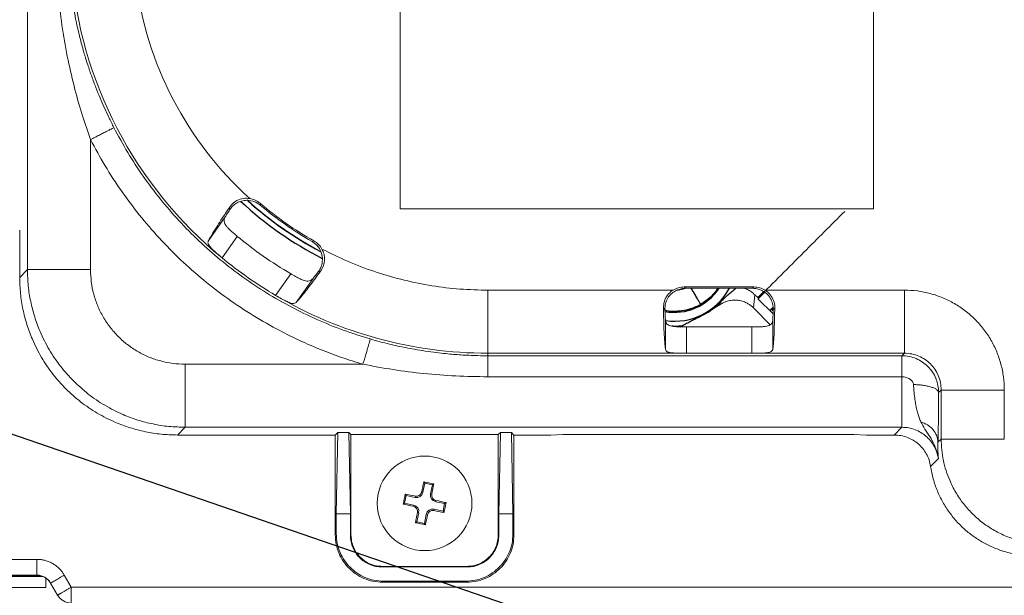
# Model space of a CAD drawing. Units: millimetres. Extents: x 11 to 288, y 12 to 412.
# Drawn here: x 52 to 83, y 339 to 358 of the extents above; entities that cross this region are included whole.
import ezdxf

# ---------------------------------------------------------------- set-up
doc = ezdxf.new("R2010")
doc.units = ezdxf.units.MM
doc.styles.add('SLDTEXTSTYLE1', font='TXT', dxfattribs={"width": 0.75, "bigfont": 'bigfont'})
doc.styles.get("Standard").update_dxf_attribs({"font": 'txt', "bigfont": 'bigfont'})
doc.dimstyles.new('SLDDIMSTYLE0', dxfattribs={"dimtxt": 2.910417, "dimasz": 2, "dimexe": 0, "dimexo": 0.0625, "dimgap": 0.727604, "dimtad": 3, "dimdec": 0, "dimlfac": 3, "dimrnd": 1e-09, "dimzin": 12, "dimdsep": 46, "dimtxsty": 'SLDTEXTSTYLE1', "dimsah": 1, "dimcen": 0.09, "dimadec": 0, "dimazin": 3, "dimtfac": 1, "dimtofl": 0, "dimtmove": 0, "dimatfit": 3, "dimfxl": 1, "dimfrac": 2, "dimtolj": 1, "dimtzin": 12, "dimarcsym": 0})
doc.dimstyles.new('SLDDIMSTYLE3', dxfattribs={"dimtxt": 0.18, "dimasz": 0.7, "dimexe": 0, "dimexo": 0.0625, "dimgap": 0, "dimtad": 0, "dimtih": 1, "dimtoh": 1, "dimdec": 0, "dimrnd": 1e-09, "dimzin": 0, "dimdsep": 46, "dimtxsty": 'Standard', "dimblk1": 'DOT', "dimblk2": 'DOT', "dimsah": 1, "dimcen": 0.09, "dimadec": 0, "dimazin": 0, "dimtfac": 0.7, "dimtdec": 0, "dimtofl": 0, "dimtmove": 0, "dimatfit": 3, "dimldrblk": 'DOT', "dimfxl": 1, "dimfrac": 2, "dimtolj": 1, "dimtzin": 0, "dimarcsym": 0})

# ---------------------------------------------------------------- blocks, each defined once
blk = doc.blocks.new('_D_5')
at = {"color": 7, "linetype": 'Continuous', "lineweight": 0}
for p, q in [((115.91, 382.866), (152.484, 382.866)), ((151.484, 382.866), (151.484, 333.017)), ((80.827, 333.017), (152.484, 333.017))]:
    blk.add_line(p, q, dxfattribs=at)
at = {"color": 7, "linetype": 'Continuous', "lineweight": 18}
for points in [[(151.484, 382.866), (151.134, 380.866), (151.834, 380.866)], [(151.484, 333.017), (151.834, 335.017), (151.134, 335.017)]]:
    blk.add_solid(points, dxfattribs=at)
at = {"color": 7, "linetype": 'Continuous', "lineweight": 18, "insert": (147.732, 354.793), "char_height": 2.9104, "attachment_point": 1, "rotation": 90, "style": 'SLDTEXTSTYLE1'}
blk.add_mtext('150', dxfattribs=at)
blk = doc.blocks.new('_Dot')
at = {"color": 0, "linetype": 'ByBlock', "lineweight": -2}
blk.add_line((-0.5, 0), (-1, 0), dxfattribs=at)
at = {"color": 0, "linetype": 'ByBlock', "const_width": 0.5}
blk.add_lwpolyline([(-0.25, 0, 1), (0.25, 0, 1)], format="xyb", close=True, dxfattribs=at)

msp = doc.modelspace()

# ---------------------------------------------------------------- linework, layer by layer
at = {"color": 7, "linetype": 'Continuous', "lineweight": 18}
for p, q in [((51.795, 370.94), (51.795, 349.761)), ((63.612, 351.684), (63.612, 369.017)), ((78.612, 369.017), (78.612, 351.684)), ((53.794, 353.884), (53.794, 349.761)), ((58.204, 351.658), (58.195, 351.731)), ((58.935, 351.932), (58.747, 351.959)), ((59.17, 351.865), (59.176, 351.802)), ((58.063, 351.431), (57.526, 350.664)), ((78.612, 351.684), (63.612, 351.684)), ((51.55, 351.008), (51.55, 349.516)), ((58.445, 350.816), (57.965, 350.131)), ((60.816, 350.655), (60.877, 350.67)), ((51.795, 349.761), (51.55, 349.516)), ((59.659, 348.945), (60.139, 349.63)), ((61.012, 349.691), (61.084, 349.708)), ((60.848, 349.481), (60.31, 348.714)), ((72.613, 349.213), (74.82, 349.213)), ((72.656, 349.17), (72.613, 349.213)), ((74.82, 349.213), (74.777, 349.17)), ((66.383, 349.11), (66.283, 349.111)), ((66.383, 349.11), (72.257, 349.11)), ((66.383, 349.11), (66.383, 347.111)), ((74.777, 349.17), (72.656, 349.17)), ((74.804, 348.549), (74.848, 348.964)), ((74.848, 348.964), (74.94, 348.872)), ((75.128, 349.061), (74.94, 348.872)), ((74.953, 348.834), (75.16, 349.04)), ((75.176, 349.11), (79.59, 349.11)), ((73.769, 348.664), (73.468, 348.488)), ((74.963, 348.869), (74.96, 348.827)), ((74.96, 348.827), (75.428, 348.359)), ((72, 348.495), (71.951, 348.543)), ((75.339, 348.014), (74.804, 348.549)), ((75.321, 348.466), (75.425, 348.57)), ((75.336, 348.452), (75.428, 348.544)), ((75.387, 348.503), (75.432, 348.458)), ((75.433, 348.495), (75.482, 348.543)), ((72.017, 348.153), (72.017, 347.225)), ((72.645, 348.034), (72.494, 347.959)), ((75.416, 347.225), (75.416, 348.153)), ((72.682, 347.944), (72.682, 347.111)), ((74.751, 347.944), (72.682, 347.944)), ((74.751, 347.111), (74.751, 347.944)), ((66.383, 347.111), (72.682, 347.111)), ((66.383, 347.03), (66.383, 347.111)), ((79.509, 347.03), (66.383, 347.03)), ((72.682, 347.111), (74.751, 347.111)), ((74.751, 347.111), (79.59, 347.111)), ((79.509, 347.03), (79.59, 347.111)), ((79.51, 347.024), (79.509, 347.03)), ((62.429, 346.762), (56.794, 346.762)), ((79.511, 346.363), (66.383, 346.363)), ((80.756, 345.944), (80.674, 345.862)), ((80.756, 345.944), (80.756, 344.39)), ((82.756, 345.944), (82.756, 344.39)), ((56.794, 344.762), (56.549, 344.517)), ((56.549, 344.517), (61.55, 344.517)), ((79.511, 344.762), (56.794, 344.762)), ((61.55, 344.517), (61.634, 344.601)), ((61.55, 344.517), (61.55, 341.35)), ((61.582, 342.017), (61.634, 344.601)), ((61.98, 344.601), (61.634, 344.601)), ((61.98, 344.601), (62.05, 344.532)), ((61.98, 344.601), (62.032, 342.017)), ((62.05, 344.532), (66.716, 344.532)), ((62.05, 344.532), (62.05, 341.35)), ((66.716, 344.532), (66.786, 344.601)), ((66.716, 344.532), (66.716, 341.35)), ((66.734, 342.017), (66.786, 344.601)), ((67.133, 344.601), (66.786, 344.601)), ((67.133, 344.601), (67.216, 344.517)), ((67.133, 344.601), (67.184, 342.017)), ((67.216, 344.517), (68.383, 344.517)), ((67.216, 341.35), (67.216, 344.517)), ((68.383, 344.517), (68.768, 344.529)), ((69.345, 344.535), (77.421, 344.535)), ((77.998, 344.529), (78.383, 344.517)), ((78.383, 344.517), (79.266, 344.517)), ((79.266, 344.517), (79.511, 344.762)), ((80.756, 344.39), (80.653, 344.287)), ((80.665, 343.768), (80.42, 343.523)), ((64.389, 342.985), (64.33, 342.702)), ((64.389, 342.985), (64.36, 343.03)), ((64.63, 342.936), (64.389, 342.985)), ((64.63, 342.936), (64.674, 342.965)), ((64.33, 342.702), (64.289, 342.71)), ((64.571, 342.652), (64.63, 342.936)), ((64.612, 342.643), (64.571, 342.652)), ((63.704, 342.327), (63.748, 342.356)), ((63.798, 342.597), (63.748, 342.356)), ((63.748, 342.356), (64.032, 342.297)), ((63.769, 342.641), (63.798, 342.597)), ((64.082, 342.538), (63.798, 342.597)), ((64.09, 342.579), (64.082, 342.538)), ((64.734, 342.403), (64.743, 342.444)), ((65.018, 342.345), (64.734, 342.403)), ((64.968, 342.104), (65.018, 342.345)), ((65.018, 342.345), (65.062, 342.374)), ((64.032, 342.297), (64.023, 342.256)), ((64.195, 342.049), (64.137, 341.765)), ((64.154, 342.057), (64.195, 342.049)), ((64.676, 342.122), (64.685, 342.163)), ((64.685, 342.163), (64.968, 342.104)), ((64.968, 342.104), (64.998, 342.06)), ((62.032, 342.017), (61.582, 342.017)), ((61.582, 341.382), (61.582, 342.017)), ((62.032, 342.017), (62.032, 341.333)), ((64.092, 341.736), (64.137, 341.765)), ((64.137, 341.765), (64.378, 341.715)), ((64.378, 341.715), (64.436, 341.999)), ((64.407, 341.671), (64.378, 341.715)), ((64.436, 341.999), (64.477, 341.991)), ((66.734, 342.017), (67.184, 342.017)), ((66.734, 341.333), (66.734, 342.017)), ((67.184, 342.017), (67.184, 341.382)), ((61.55, 341.35), (61.582, 341.382)), ((62.032, 341.333), (62.05, 341.35)), ((66.716, 341.35), (66.734, 341.333)), ((67.184, 341.382), (67.216, 341.35)), ((48.668, 340.573), (52.098, 340.573)), ((63.05, 340.35), (63.032, 340.333)), ((65.734, 340.333), (63.032, 340.333)), ((63.05, 340.35), (65.717, 340.35)), ((65.734, 340.333), (65.717, 340.35)), ((52.282, 340.026), (48.484, 340.026)), ((48.668, 340.073), (52.098, 340.073)), ((52.095, 340.067), (48.672, 340.067)), ((52.095, 340.067), (52.098, 340.073)), ((52.383, 339.684), (52.383, 339.971)), ((53.185, 339.69), (52.964, 340.073)), ((63.082, 339.882), (63.05, 339.85)), ((63.05, 339.85), (65.717, 339.85)), ((65.685, 339.882), (63.082, 339.882)), ((65.685, 339.882), (65.717, 339.85)), ((48.383, 339.684), (52.383, 339.684)), ((52.531, 339.823), (52.527, 339.817)), ((52.527, 339.817), (52.749, 339.434)), ((52.531, 339.823), (52.752, 339.44)), ((53.185, 339.69), (100.914, 339.69)), ((52.752, 339.44), (52.749, 339.434))]:
    msp.add_line(p, q, dxfattribs=at)
at = {"color": 7, "linetype": 'Continuous', "lineweight": 25}
msp.add_line((74.215, 349.145), (74.245, 349.17), dxfattribs=at)
at = {"color": 8, "linetype": 'Continuous', "lineweight": 25}
msp.add_line((74.225, 349.17), (74.215, 349.145), dxfattribs=at)
at = {"color": 8, "linetype": 'Continuous', "lineweight": 18}
for p, q in [((73.776, 348.75), (73.769, 348.664)), ((80.674, 345.862), (80.673, 345.601))]:
    msp.add_line(p, q, dxfattribs=at)
at = {"color": 7, "linetype": 'Continuous', "lineweight": 25, "flags": 128}
msp.add_lwpolyline([(72.498, 347.947), (72.498, 347.947), (72.544, 347.975)], dxfattribs=at)
at = {"color": 7, "linetype": 'Continuous', "lineweight": 18}
msp.add_circle((64.383, 342.35), 1.5, dxfattribs=at)
for centre, radius, start, end in [((66.383, 360.35), 13.24, 184.4794, 230.5206), ((66.383, 360.35), 11.24, 187.1377, 227.8623), ((66.383, 360.35), 11.137, 229.6333, 240.3667), ((66.383, 360.35), 11.181, 229.8653, 240.1347), ((66.383, 360.35), 13.24, 239.4794, 270), ((98.558, 335.32), 35.056, 167.2952, 167.8299), ((57.025, 306.737), 37.027, 78.0781, 78.5747), ((30.221, 349.439), 35.056, 348.8229, 349.3576), ((64.124, 342.744), 0.21, 258.3264, 348.3264), ((64.777, 342.609), 0.21, 168.3265, 258.3264), ((99.997, 334.992), 37.027, 168.0781, 168.5747), ((57.295, 308.188), 35.056, 78.8229, 79.3576), ((57.353, 308.176), 35.056, 77.2952, 77.8299), ((28.769, 349.709), 37.027, 348.0781, 348.5747), ((71.414, 376.525), 35.056, 257.2952, 257.8299), ((63.989, 342.091), 0.21, 348.3264, 78.3264), ((98.545, 335.262), 35.056, 168.8229, 169.3576), ((64.642, 341.957), 0.21, 78.3265, 168.3264), ((71.472, 376.513), 35.056, 258.8229, 259.3576), ((71.741, 377.964), 37.027, 258.0781, 258.5747), ((30.209, 349.381), 35.056, 347.2952, 347.8299)]:
    msp.add_arc(centre, radius, start, end, dxfattribs=at)
at = {"color": 8, "linetype": 'Continuous', "lineweight": 25}
for centre, radius, start, end in [((66.383, 360.35), 11.5, 227.1154, 242.875), ((72.3, 350.102), 1.977, 261.7988, 331.8484)]:
    msp.add_arc(centre, radius, start, end, dxfattribs=at)
at = {"color": 7, "linetype": 'Continuous', "lineweight": 25}
for centre, radius, start, end in [((66.383, 360.35), 11.329, 227.7063, 242.0877), ((66.383, 360.35), 11.333, 227.8596, 242.1039), ((72.3, 350.102), 1.694, 259.8047, 326.5957), ((72.3, 350.102), 2, 294.5403, 315.4597)]:
    msp.add_arc(centre, radius, start, end, dxfattribs=at)
at = {"color": 7, "linetype": 'Continuous', "lineweight": 18}
for centre, start_param, end_param in [((72.052, 349.11), 1.858274, 2.801748), ((75.381, 349.11), 3.481437, 4.424912)]:
    msp.add_ellipse(centre, major_axis=(0, 2), ratio=0.052408, start_param=start_param, end_param=end_param, dxfattribs=at)
for points, knots in [([(53.794, 353.884), (53.707, 354.136), (53.525, 354.66), (53.287, 355.501), (53.073, 356.415), (52.899, 357.39), (52.775, 358.383), (52.701, 359.373), (52.677, 360.351), (52.701, 361.329), (52.775, 362.319), (52.899, 363.312), (53.074, 364.287), (53.288, 365.201), (53.525, 366.042), (53.707, 366.565), (53.794, 366.817)], [0, 0, 0, 0, 0.060596, 0.125831, 0.198812, 0.2744, 0.351369, 0.426511, 0.500061, 0.573566, 0.648688, 0.725667, 0.801272, 0.874254, 0.939451, 1, 1, 1, 1]), ([(54.536, 366.436), (54.475, 366.315), (54.355, 366.077), (54.192, 365.719), (54.037, 365.355), (53.896, 364.994), (53.761, 364.615), (53.652, 364.28), (53.538, 363.892), (53.442, 363.53), (53.357, 363.159), (53.298, 362.869), (53.246, 362.588), (53.201, 362.306), (53.16, 362.013), (53.11, 361.585), (53.067, 361.03), (53.052, 360.433), (53.06, 359.927), (53.081, 359.492), (53.118, 359.049), (53.162, 358.667), (53.208, 358.348), (53.249, 358.099), (53.285, 357.904), (53.312, 357.765), (53.331, 357.668), (53.353, 357.567), (53.376, 357.46), (53.402, 357.348), (53.443, 357.176), (53.496, 356.967), (53.557, 356.745), (53.604, 356.586), (53.65, 356.431), (53.722, 356.205), (53.829, 355.892), (53.96, 355.54), (54.093, 355.211), (54.23, 354.896), (54.376, 354.582), (54.482, 354.372), (54.536, 354.265)], [0, 0, 0, 0, 0.0320814, 0.0630457, 0.0928752, 0.1258585, 0.1549475, 0.1885877, 0.2096171, 0.2511968, 0.2776197, 0.3003257, 0.3215949, 0.3455335, 0.3681363, 0.3917527, 0.4476439, 0.4999933, 0.5328973, 0.5672317, 0.603012, 0.6381836, 0.6583398, 0.6795295, 0.6981433, 0.7054803, 0.7132598, 0.7214818, 0.7301463, 0.7392532, 0.7488026, 0.772279, 0.7905518, 0.8036213, 0.8116662, 0.8290954, 0.8600005, 0.8903652, 0.9182223, 0.9442847, 0.9717086, 1, 1, 1, 1]), ([(54.536, 354.265), (54.678, 354), (54.964, 353.47), (55.459, 352.714), (56, 351.992), (56.59, 351.308), (57.225, 350.666), (57.902, 350.068), (58.617, 349.517), (59.369, 349.016), (60.152, 348.567), (60.965, 348.173), (61.801, 347.831), (62.375, 347.651), (62.662, 347.562)], [0, 0, 0, 0, 0.083333, 0.166667, 0.25, 0.333333, 0.416667, 0.5, 0.583333, 0.666667, 0.75, 0.833333, 0.916667, 1, 1, 1, 1]), ([(62.429, 346.762), (62.202, 346.831), (61.748, 346.971), (61.082, 347.222), (60.429, 347.505), (59.714, 347.859), (58.947, 348.296), (58.139, 348.833), (57.371, 349.425), (56.644, 350.066), (55.964, 350.757), (55.336, 351.487), (54.764, 352.253), (54.244, 353.048), (53.945, 353.605), (53.794, 353.884)], [0, 0, 0, 0, 0.06193, 0.123703, 0.185476, 0.247406, 0.33166, 0.415729, 0.50001, 0.584264, 0.668333, 0.752614, 0.835124, 0.917462, 1, 1, 1, 1]), ([(58.195, 351.731), (58.24, 351.787), (58.331, 351.899), (58.528, 352), (58.705, 352.031), (58.808, 352.019), (58.842, 352.016)], [0, 0, 0, 0, 0.295963, 0.592707, 0.862639, 1, 1, 1, 1]), ([(58.842, 352.016), (58.902, 352.002), (59.022, 351.974), (59.12, 351.901), (59.17, 351.865)], [0, 0, 0, 0, 0.499492, 1, 1, 1, 1]), ([(57.526, 350.664), (57.546, 350.703), (57.587, 350.781), (57.688, 350.949), (57.813, 351.151), (57.946, 351.358), (58.075, 351.554), (58.155, 351.672), (58.195, 351.731)], [0, 0, 0, 0, 0.184622, 0.374634, 0.559244, 0.749138, 0.873788, 1, 1, 1, 1]), ([(58.747, 351.959), (58.69, 351.954), (58.581, 351.945), (58.427, 351.879), (58.295, 351.782), (58.235, 351.7), (58.204, 351.658)], [0, 0, 0, 0, 0.246266, 0.473216, 0.730681, 1, 1, 1, 1]), ([(58.935, 351.932), (58.978, 351.917), (59.065, 351.887), (59.139, 351.831), (59.176, 351.802)], [0, 0, 0, 0, 0.4876, 1, 1, 1, 1]), ([(58.063, 351.431), (58.055, 351.416), (58.038, 351.384), (58.028, 351.335), (58.029, 351.287), (58.043, 351.239), (58.067, 351.19), (58.107, 351.134), (58.167, 351.065), (58.248, 350.986), (58.344, 350.902), (58.411, 350.845), (58.445, 350.816)], [0, 0, 0, 0, 0.089211, 0.178166, 0.267354, 0.346463, 0.428833, 0.514745, 0.62533, 0.753488, 0.873987, 1, 1, 1, 1]), ([(58.204, 351.658), (58.177, 351.616), (58.123, 351.531), (58.083, 351.465), (58.063, 351.431)], [0, 0, 0, 0, 0.500382, 1, 1, 1, 1]), ([(77.699, 351.608), (77.267, 351.176), (76.354, 350.261), (75.44, 349.348), (74.958, 348.867)], [0, 0, 0, 0, 0.472933, 1, 1, 1, 1]), ([(57.965, 350.131), (57.907, 350.18), (57.792, 350.276), (57.643, 350.412), (57.542, 350.53), (57.509, 350.612), (57.521, 350.65), (57.526, 350.664)], [0, 0, 0, 0, 0.219162, 0.438311, 0.657657, 0.877417, 1, 1, 1, 1]), ([(60.816, 350.655), (60.855, 350.629), (60.933, 350.579), (60.991, 350.507), (61.02, 350.473)], [0, 0, 0, 0, 0.512432, 1, 1, 1, 1]), ([(60.877, 350.67), (60.928, 350.636), (61.03, 350.568), (61.097, 350.465), (61.13, 350.413)], [0, 0, 0, 0, 0.500035, 1, 1, 1, 1]), ([(61.147, 350.077), (61.143, 350.147), (61.133, 350.288), (61.058, 350.411), (61.02, 350.473)], [0, 0, 0, 0, 0.493856, 1, 1, 1, 1]), ([(61.13, 350.413), (61.397, 350.28), (61.93, 350.014), (62.767, 349.696), (63.626, 349.441), (64.503, 349.258), (65.391, 349.139), (65.986, 349.12), (66.283, 349.111)], [0, 0, 0, 0, 0.166844, 0.333158, 0.500003, 0.667211, 0.833921, 1, 1, 1, 1]), ([(61.13, 350.413), (61.156, 350.359), (61.203, 350.256), (61.209, 350.144), (61.212, 350.091)], [0, 0, 0, 0, 0.53256, 1, 1, 1, 1]), ([(61.147, 350.077), (61.139, 350.004), (61.121, 349.855), (61.049, 349.747), (61.012, 349.691)], [0, 0, 0, 0, 0.488521, 1, 1, 1, 1]), ([(61.212, 350.091), (61.205, 350.021), (61.192, 349.881), (61.12, 349.766), (61.084, 349.708)], [0, 0, 0, 0, 0.498913, 1, 1, 1, 1]), ([(51.55, 349.516), (51.555, 349.345), (51.565, 349.004), (51.646, 348.502), (51.771, 348.017), (51.961, 347.502), (52.23, 346.972), (52.588, 346.444), (53.005, 345.972), (53.477, 345.556), (54.004, 345.197), (54.535, 344.929), (55.049, 344.739), (55.535, 344.613), (56.037, 344.532), (56.378, 344.522), (56.549, 344.517)], [0, 0, 0, 0, 0.065504, 0.13015, 0.193939, 0.25687, 0.339421, 0.420451, 0.499961, 0.579478, 0.660518, 0.743081, 0.806023, 0.869824, 0.934483, 1, 1, 1, 1]), ([(53.255, 346.23), (53.114, 346.383), (52.828, 346.691), (52.474, 347.221), (52.205, 347.75), (52.016, 348.264), (51.891, 348.748), (51.81, 349.25), (51.8, 349.59), (51.795, 349.761)], [0, 0, 0, 0, 0.1590425, 0.321123, 0.4862419, 0.6121148, 0.7396987, 0.8689937, 1, 1, 1, 1]), ([(53.794, 349.761), (53.799, 349.63), (53.809, 349.369), (53.889, 348.983), (54.015, 348.61), (54.189, 348.257), (54.408, 347.93), (54.667, 347.634), (54.963, 347.375), (55.29, 347.156), (55.643, 346.982), (56.016, 346.856), (56.402, 346.777), (56.663, 346.767), (56.794, 346.762)], [0, 0, 0, 0, 0.083333, 0.166667, 0.25, 0.333334, 0.416667, 0.5, 0.583334, 0.666667, 0.75, 0.833333, 0.916667, 1, 1, 1, 1]), ([(60.139, 349.63), (60.166, 349.614), (60.219, 349.584), (60.294, 349.542), (60.367, 349.503), (60.438, 349.468), (60.504, 349.439), (60.576, 349.413), (60.651, 349.397), (60.727, 349.399), (60.793, 349.425), (60.83, 349.462), (60.848, 349.481)], [0, 0, 0, 0, 0.088692, 0.170857, 0.246508, 0.335314, 0.416822, 0.491114, 0.617198, 0.736068, 0.867963, 1, 1, 1, 1]), ([(61.084, 349.708), (61.022, 349.623), (60.896, 349.45), (60.724, 349.221), (60.567, 349.019), (60.451, 348.876), (60.366, 348.775), (60.329, 348.735), (60.31, 348.714)], [0, 0, 0, 0, 0.186472, 0.378323, 0.564803, 0.756754, 0.877642, 1, 1, 1, 1]), ([(60.848, 349.481), (60.872, 349.512), (60.921, 349.572), (60.982, 349.652), (61.012, 349.691)], [0, 0, 0, 0, 0.4996187, 1, 1, 1, 1]), ([(72.257, 349.11), (72.312, 349.14), (72.424, 349.2), (72.55, 349.209), (72.613, 349.213)], [0, 0, 0, 0, 0.499531, 1, 1, 1, 1]), ([(74.82, 349.213), (74.883, 349.209), (75.009, 349.2), (75.121, 349.14), (75.176, 349.11)], [0, 0, 0, 0, 0.500004, 1, 1, 1, 1]), ([(60.31, 348.714), (60.287, 348.7), (60.241, 348.672), (60.109, 348.706), (59.943, 348.784), (59.785, 348.871), (59.69, 348.927), (59.659, 348.945)], [0, 0, 0, 0, 0.227765, 0.455844, 0.67726, 0.896725, 1, 1, 1, 1]), ([(71.951, 348.543), (71.956, 348.614), (71.967, 348.756), (72.07, 348.952), (72.181, 349.061), (72.248, 349.105), (72.257, 349.11)], [0, 0, 0, 0, 0.321387, 0.643292, 0.956371, 1, 1, 1, 1]), ([(72.381, 349.11), (72.323, 349.077), (72.207, 349.012), (72.083, 348.856), (72.007, 348.675), (72.002, 348.556), (72, 348.495)], [0, 0, 0, 0, 0.2513727, 0.4951283, 0.7392117, 1, 1, 1, 1]), ([(72.381, 349.11), (72.425, 349.127), (72.513, 349.162), (72.608, 349.167), (72.656, 349.17)], [0, 0, 0, 0, 0.488499, 1, 1, 1, 1]), ([(74.848, 348.964), (74.813, 348.996), (74.742, 349.059), (74.625, 349.129), (74.541, 349.157), (74.503, 349.17)], [0, 0, 0, 0, 0.350558, 0.701158, 1, 1, 1, 1]), ([(74.777, 349.17), (74.825, 349.167), (74.92, 349.162), (75.008, 349.127), (75.052, 349.11)], [0, 0, 0, 0, 0.5114922, 1, 1, 1, 1]), ([(75.433, 348.495), (75.431, 348.557), (75.426, 348.678), (75.347, 348.861), (75.223, 349.014), (75.109, 349.078), (75.052, 349.11)], [0, 0, 0, 0, 0.26615, 0.515338, 0.752945, 1, 1, 1, 1]), ([(75.176, 349.11), (75.234, 349.066), (75.349, 348.977), (75.453, 348.783), (75.482, 348.633), (75.482, 348.554), (75.482, 348.543)], [0, 0, 0, 0, 0.318399, 0.63707, 0.95014, 1, 1, 1, 1]), ([(79.59, 349.11), (79.728, 349.105), (80.005, 349.095), (80.413, 349.01), (80.806, 348.877), (81.178, 348.694), (81.523, 348.463), (81.835, 348.189), (82.109, 347.878), (82.339, 347.533), (82.523, 347.16), (82.656, 346.767), (82.74, 346.36), (82.751, 346.083), (82.756, 345.944)], [0, 0, 0, 0, 0.083719, 0.166964, 0.250296, 0.333545, 0.416817, 0.500055, 0.583223, 0.666486, 0.749786, 0.833028, 0.91629, 1, 1, 1, 1]), ([(74.804, 348.549), (74.791, 348.562), (74.764, 348.587), (74.722, 348.622), (74.678, 348.653), (74.631, 348.682), (74.557, 348.722), (74.45, 348.764), (74.307, 348.792), (74.162, 348.796), (74.036, 348.777), (73.932, 348.746), (73.848, 348.71), (73.796, 348.68), (73.769, 348.664)], [0, 0, 0, 0, 0.0487557, 0.0972083, 0.1455673, 0.1940431, 0.2428449, 0.3713616, 0.5000339, 0.6285501, 0.7572262, 0.8382772, 0.9188767, 1, 1, 1, 1]), ([(74.957, 348.869), (74.956, 348.869), (74.953, 348.871), (74.947, 348.872), (74.942, 348.872), (74.94, 348.872)], [0, 0, 0, 0, 0.259276, 0.592606, 1, 1, 1, 1]), ([(72, 348.495), (72.002, 348.432), (72.007, 348.301), (72.013, 348.203), (72.017, 348.153)], [0, 0, 0, 0, 0.483866, 1, 1, 1, 1]), ([(75.416, 348.153), (75.42, 348.203), (75.426, 348.301), (75.431, 348.432), (75.433, 348.495)], [0, 0, 0, 0, 0.516134, 1, 1, 1, 1]), ([(72.017, 348.153), (72.021, 348.127), (72.029, 348.077), (72.069, 348.024), (72.131, 347.987), (72.214, 347.964), (72.314, 347.952), (72.428, 347.946), (72.552, 347.944), (72.639, 347.944), (72.682, 347.944)], [0, 0, 0, 0, 0.135702, 0.262877, 0.385933, 0.509722, 0.632231, 0.752141, 0.876333, 1, 1, 1, 1]), ([(74.751, 347.944), (74.795, 347.944), (74.883, 347.944), (75.008, 347.946), (75.124, 347.952), (75.223, 347.965), (75.306, 347.988), (75.366, 348.026), (75.405, 348.079), (75.412, 348.128), (75.416, 348.153)], [0, 0, 0, 0, 0.12545, 0.251028, 0.373055, 0.49636, 0.619687, 0.742807, 0.868004, 1, 1, 1, 1]), ([(62.429, 346.762), (62.444, 346.814), (62.474, 346.917), (62.518, 347.067), (62.558, 347.205), (62.594, 347.326), (62.623, 347.426), (62.645, 347.501), (62.659, 347.55), (62.661, 347.558), (62.662, 347.562)], [0, 0, 0, 0, 0.125, 0.25, 0.375, 0.5, 0.625, 0.75, 0.875, 1, 1, 1, 1]), ([(62.662, 347.562), (62.767, 347.532), (62.968, 347.475), (63.26, 347.402), (63.527, 347.34), (63.792, 347.285), (64.081, 347.23), (64.408, 347.177), (64.738, 347.131), (65.039, 347.098), (65.296, 347.074), (65.542, 347.056), (65.799, 347.042), (66.083, 347.032), (66.28, 347.031), (66.383, 347.03)], [0, 0, 0, 0, 0.086647, 0.166354, 0.239122, 0.304673, 0.381989, 0.47236, 0.568856, 0.646656, 0.71342, 0.774007, 0.842892, 0.918223, 1, 1, 1, 1]), ([(72.682, 347.111), (72.608, 347.111), (72.458, 347.111), (72.259, 347.116), (72.11, 347.136), (72.033, 347.174), (72.021, 347.211), (72.017, 347.225)], [0, 0, 0, 0, 0.2191019, 0.4382367, 0.6561395, 0.8700949, 1, 1, 1, 1]), ([(75.416, 347.225), (75.406, 347.202), (75.386, 347.158), (75.268, 347.126), (75.098, 347.113), (74.916, 347.111), (74.797, 347.111), (74.751, 347.111)], [0, 0, 0, 0, 0.218004, 0.436311, 0.649252, 0.864697, 1, 1, 1, 1]), ([(80.596, 346.276), (80.593, 346.287), (80.568, 346.372), (80.482, 346.516), (80.34, 346.693), (80.165, 346.837), (79.965, 346.945), (79.743, 347.017), (79.588, 347.026), (79.509, 347.03)], [0, 0, 0, 0, 0.025737, 0.188544, 0.351041, 0.508592, 0.669252, 0.833048, 1, 1, 1, 1]), ([(79.59, 347.111), (79.669, 347.106), (79.826, 347.097), (80.049, 347.025), (80.248, 346.916), (80.42, 346.774), (80.562, 346.603), (80.67, 346.403), (80.742, 346.181), (80.751, 346.024), (80.756, 345.944)], [0, 0, 0, 0, 0.130174, 0.256889, 0.380159, 0.500003, 0.619845, 0.743113, 0.869826, 1, 1, 1, 1]), ([(66.383, 346.363), (66.047, 346.368), (65.371, 346.378), (64.371, 346.458), (63.387, 346.58), (62.747, 346.701), (62.429, 346.762)], [0, 0, 0, 0, 0.253344, 0.509458, 0.75594, 1, 1, 1, 1]), ([(56.794, 344.762), (56.622, 344.767), (56.281, 344.777), (55.778, 344.858), (55.292, 344.984), (54.777, 345.175), (54.247, 345.445), (53.716, 345.801), (53.408, 346.088), (53.255, 346.23)], [0, 0, 0, 0, 0.13101, 0.260307, 0.387893, 0.513766, 0.678884, 0.840962, 1, 1, 1, 1]), ([(79.878, 346.117), (79.876, 346.133), (79.87, 346.166), (79.836, 346.229), (79.763, 346.298), (79.645, 346.352), (79.557, 346.359), (79.511, 346.363)], [0, 0, 0, 0, 0.103813, 0.213084, 0.45234, 0.718447, 1, 1, 1, 1]), ([(79.878, 346.117), (79.927, 346.116), (80.028, 346.112), (80.176, 346.096), (80.317, 346.072), (80.442, 346.038), (80.545, 345.999), (80.619, 345.954), (80.664, 345.908), (80.671, 345.877), (80.674, 345.862)], [0, 0, 0, 0, 0.117168, 0.240801, 0.369152, 0.5, 0.630848, 0.7592, 0.882832, 1, 1, 1, 1]), ([(80.109, 344.934), (80.091, 344.979), (80.057, 345.065), (80.01, 345.205), (79.972, 345.348), (79.942, 345.511), (79.917, 345.699), (79.89, 345.905), (79.882, 346.05), (79.878, 346.117)], [0, 0, 0, 0, 0.143208, 0.275035, 0.407307, 0.535423, 0.692299, 0.85684, 1, 1, 1, 1]), ([(80.673, 345.601), (80.673, 345.59), (80.672, 345.481), (80.67, 345.279), (80.667, 344.999), (80.663, 344.734), (80.658, 344.491), (80.655, 344.355), (80.653, 344.287)], [0, 0, 0, 0, 0.0189488, 0.2010531, 0.3960247, 0.5978041, 0.7966187, 1, 1, 1, 1]), ([(80.109, 344.934), (80.181, 344.905), (80.33, 344.847), (80.505, 344.692), (80.628, 344.5), (80.645, 344.357), (80.653, 344.287)], [0, 0, 0, 0, 0.235473, 0.487906, 0.746807, 1, 1, 1, 1]), ([(80.665, 343.768), (80.654, 343.829), (80.632, 343.955), (80.571, 344.133), (80.496, 344.296), (80.384, 344.492), (80.237, 344.698), (80.15, 344.858), (80.109, 344.934)], [0, 0, 0, 0, 0.130512, 0.268145, 0.405388, 0.522127, 0.773988, 1, 1, 1, 1]), ([(68.768, 344.529), (68.801, 344.53), (68.866, 344.531), (69.009, 344.533), (69.17, 344.534), (69.287, 344.534), (69.345, 344.535)], [0, 0, 0, 0, 0.250004, 0.499995, 0.749755, 1, 1, 1, 1]), ([(77.421, 344.535), (77.479, 344.534), (77.596, 344.534), (77.757, 344.533), (77.9, 344.531), (77.965, 344.53), (77.998, 344.529)], [0, 0, 0, 0, 0.249995, 0.499988, 0.749746, 1, 1, 1, 1]), ([(79.266, 344.517), (79.338, 344.513), (79.48, 344.506), (79.683, 344.446), (79.868, 344.357), (80.032, 344.238), (80.174, 344.093), (80.29, 343.922), (80.378, 343.731), (80.406, 343.593), (80.42, 343.523)], [0, 0, 0, 0, 0.130176, 0.256903, 0.380181, 0.500012, 0.621742, 0.745648, 0.871734, 1, 1, 1, 1]), ([(79.511, 344.762), (79.583, 344.758), (79.725, 344.751), (79.929, 344.691), (80.113, 344.602), (80.277, 344.483), (80.419, 344.338), (80.535, 344.167), (80.623, 343.976), (80.651, 343.838), (80.665, 343.768)], [0, 0, 0, 0, 0.130206, 0.256939, 0.380213, 0.500041, 0.621776, 0.745671, 0.87174, 1, 1, 1, 1]), ([(80.653, 344.287), (80.652, 344.249), (80.651, 344.171), (80.651, 344.068), (80.654, 343.979), (80.657, 343.903), (80.66, 343.834), (80.663, 343.791), (80.665, 343.768)], [0, 0, 0, 0, 0.162546, 0.334544, 0.516521, 0.675455, 0.827869, 1, 1, 1, 1]), ([(80.756, 344.39), (80.76, 344.275), (80.766, 344.048), (80.82, 343.713), (80.904, 343.39), (81.031, 343.047), (81.21, 342.693), (81.449, 342.342), (81.726, 342.027), (82.041, 341.749), (82.393, 341.51), (82.746, 341.331), (83.089, 341.204), (83.413, 341.121), (83.748, 341.067), (83.975, 341.06), (84.089, 341.057)], [0, 0, 0, 0, 0.065506, 0.130156, 0.19395, 0.256887, 0.339446, 0.420483, 0.5, 0.579521, 0.660561, 0.74312, 0.806057, 0.869849, 0.934497, 1, 1, 1, 1]), ([(80.42, 343.523), (80.445, 343.39), (80.494, 343.125), (80.627, 342.745), (80.8, 342.386), (81.012, 342.055), (81.258, 341.754), (81.534, 341.487), (81.837, 341.255), (82.167, 341.057), (82.525, 340.895), (82.906, 340.776), (83.305, 340.698), (83.578, 340.689), (83.716, 340.684)], [0, 0, 0, 0, 0.085729, 0.170497, 0.254306, 0.337156, 0.419047, 0.49998, 0.579511, 0.660563, 0.743137, 0.827235, 0.912855, 1, 1, 1, 1]), ([(64.289, 342.71), (64.283, 342.692), (64.272, 342.656), (64.233, 342.613), (64.184, 342.584), (64.134, 342.574), (64.103, 342.578), (64.09, 342.579)], [0, 0, 0, 0, 0.214941, 0.430027, 0.641719, 0.852067, 1, 1, 1, 1]), ([(64.743, 342.444), (64.725, 342.45), (64.689, 342.462), (64.646, 342.5), (64.617, 342.549), (64.606, 342.6), (64.61, 342.631), (64.612, 342.643)], [0, 0, 0, 0, 0.214941, 0.430028, 0.64172, 0.852068, 1, 1, 1, 1]), ([(64.023, 342.256), (64.041, 342.251), (64.077, 342.239), (64.121, 342.201), (64.149, 342.151), (64.16, 342.101), (64.156, 342.07), (64.154, 342.057)], [0, 0, 0, 0, 0.21494, 0.430027, 0.641718, 0.852065, 1, 1, 1, 1]), ([(64.477, 341.991), (64.483, 342.009), (64.494, 342.045), (64.533, 342.088), (64.582, 342.117), (64.632, 342.127), (64.663, 342.123), (64.676, 342.122)], [0, 0, 0, 0, 0.214941, 0.430028, 0.64172, 0.852067, 1, 1, 1, 1]), ([(61.55, 341.35), (61.556, 341.248), (61.568, 341.046), (61.661, 340.76), (61.8, 340.504), (61.983, 340.283), (62.203, 340.101), (62.459, 339.962), (62.746, 339.868), (62.947, 339.856), (63.05, 339.85)], [0, 0, 0, 0, 0.1301213, 0.2568245, 0.3801112, 0.4999829, 0.6198546, 0.743147, 0.8698617, 1, 1, 1, 1]), ([(63.082, 339.882), (62.979, 339.888), (62.778, 339.9), (62.491, 339.994), (62.235, 340.133), (62.015, 340.315), (61.832, 340.536), (61.693, 340.792), (61.6, 341.078), (61.588, 341.28), (61.582, 341.382)], [0, 0, 0, 0, 0.130134, 0.2568477, 0.3801424, 0.5000197, 0.6198856, 0.74317, 0.8698743, 1, 1, 1, 1]), ([(63.032, 340.333), (62.967, 340.337), (62.836, 340.344), (62.647, 340.404), (62.473, 340.496), (62.321, 340.621), (62.195, 340.773), (62.103, 340.948), (62.043, 341.136), (62.036, 341.267), (62.032, 341.333)], [0, 0, 0, 0, 0.125016, 0.249773, 0.375306, 0.499984, 0.624437, 0.750203, 0.87486, 1, 1, 1, 1]), ([(62.05, 341.35), (62.053, 341.285), (62.061, 341.154), (62.121, 340.965), (62.213, 340.791), (62.338, 340.639), (62.49, 340.513), (62.665, 340.421), (62.853, 340.361), (62.984, 340.354), (63.05, 340.35)], [0, 0, 0, 0, 0.125027, 0.249792, 0.375329, 0.50001, 0.62446, 0.75022, 0.874869, 1, 1, 1, 1]), ([(67.184, 341.382), (67.178, 341.28), (67.167, 341.078), (67.073, 340.792), (66.934, 340.536), (66.751, 340.315), (66.531, 340.133), (66.275, 339.994), (65.989, 339.9), (65.787, 339.888), (65.685, 339.882)], [0, 0, 0, 0, 0.130134, 0.256848, 0.380142, 0.50002, 0.619886, 0.74317, 0.869874, 1, 1, 1, 1]), ([(65.717, 339.85), (65.819, 339.856), (66.021, 339.868), (66.307, 339.962), (66.563, 340.101), (66.783, 340.283), (66.966, 340.504), (67.105, 340.76), (67.199, 341.046), (67.21, 341.248), (67.216, 341.35)], [0, 0, 0, 0, 0.130121, 0.256824, 0.380111, 0.499983, 0.619855, 0.743147, 0.869862, 1, 1, 1, 1]), ([(65.717, 340.35), (65.782, 340.354), (65.913, 340.361), (66.102, 340.421), (66.276, 340.513), (66.428, 340.639), (66.554, 340.791), (66.645, 340.965), (66.706, 341.154), (66.713, 341.285), (66.716, 341.35)], [0, 0, 0, 0, 0.125027, 0.249792, 0.375329, 0.50001, 0.62446, 0.75022, 0.874869, 1, 1, 1, 1]), ([(66.734, 341.333), (66.73, 341.267), (66.723, 341.137), (66.663, 340.948), (66.571, 340.774), (66.446, 340.621), (66.293, 340.496), (66.119, 340.404), (65.93, 340.344), (65.8, 340.337), (65.734, 340.333)], [0, 0, 0, 0, 0.125016, 0.249772, 0.375306, 0.499984, 0.624437, 0.750203, 0.87486, 1, 1, 1, 1]), ([(52.098, 340.573), (52.116, 340.573), (52.151, 340.572), (52.203, 340.568), (52.255, 340.561), (52.306, 340.552), (52.382, 340.533), (52.482, 340.499), (52.599, 340.442), (52.708, 340.369), (52.796, 340.292), (52.865, 340.217), (52.918, 340.148), (52.949, 340.098), (52.964, 340.073)], [0, 0, 0, 0, 0.0502737, 0.1002778, 0.1501503, 0.2000308, 0.2500584, 0.3751753, 0.5000114, 0.6245034, 0.7499645, 0.8330677, 0.9161972, 1, 1, 1, 1]), ([(52.098, 340.573), (52.098, 340.515), (52.098, 340.452), (52.098, 340.33), (52.098, 340.271), (52.098, 340.174), (52.098, 340.136), (52.098, 340.086), (52.098, 340.074), (52.098, 340.073)], [0, 0, 0, 0, 0.25, 0.25, 0.5, 0.5, 0.75, 0.75, 1, 1, 1, 1]), ([(52.095, 340.067), (52.109, 340.067), (52.138, 340.066), (52.182, 340.06), (52.224, 340.051), (52.265, 340.038), (52.306, 340.021), (52.358, 339.994), (52.418, 339.952), (52.48, 339.891), (52.512, 339.842), (52.527, 339.817)], [0, 0, 0, 0, 0.084362, 0.167468, 0.249956, 0.332479, 0.41569, 0.500225, 0.667544, 0.832392, 1, 1, 1, 1]), ([(52.098, 340.073), (52.185, 340.073), (52.272, 340.05), (52.424, 339.962), (52.487, 339.899), (52.531, 339.823)], [0, 0, 0, 0, 0.5, 0.5, 1, 1, 1, 1]), ([(52.531, 339.823), (52.532, 339.824), (52.542, 339.829), (52.585, 339.854), (52.618, 339.873), (52.702, 339.922), (52.753, 339.951), (52.859, 340.012), (52.913, 340.044), (52.964, 340.073)], [0, 0, 0, 0, 0.25, 0.25, 0.5, 0.5, 0.75, 0.75, 1, 1, 1, 1]), ([(53.185, 339.69), (53.173, 339.683), (53.149, 339.669), (53.111, 339.647), (53.073, 339.625), (53.033, 339.602), (52.993, 339.579), (52.954, 339.556), (52.915, 339.534), (52.879, 339.513), (52.845, 339.493), (52.814, 339.476), (52.789, 339.461), (52.769, 339.449), (52.756, 339.442), (52.753, 339.44), (52.752, 339.44)], [0, 0, 0, 0, 0.053224, 0.109249, 0.168075, 0.229703, 0.294132, 0.361362, 0.431393, 0.504223, 0.579855, 0.658286, 0.739516, 0.823546, 0.910374, 1, 1, 1, 1]), ([(53.185, 339.69), (53.185, 339.625), (53.185, 339.56), (53.185, 339.44), (53.185, 339.385), (53.185, 339.293), (53.185, 339.256), (53.185, 339.205), (53.185, 339.191), (53.185, 339.19)], [0, 0, 0, 0, 0.25, 0.25, 0.5, 0.5, 0.75, 0.75, 1, 1, 1, 1]), ([(52.752, 339.44), (52.796, 339.364), (52.86, 339.3), (53.011, 339.213), (53.098, 339.19), (53.185, 339.19)], [0, 0, 0, 0, 0.5, 0.5, 1, 1, 1, 1])]:
    msp.add_open_spline(points, degree=3, knots=knots, dxfattribs=at)
for points in [[(53.794, 353.884), (53.842, 353.909), (53.938, 353.958), (54.077, 354.029), (54.205, 354.095), (54.317, 354.153), (54.41, 354.201), (54.48, 354.236), (54.525, 354.259), (54.532, 354.263), (54.536, 354.265)], [(60.139, 349.63), (59.844, 349.81), (59.255, 350.17), (58.715, 350.601), (58.445, 350.816)], [(59.659, 348.945), (59.365, 349.126), (58.778, 349.489), (58.236, 349.917), (57.965, 350.131)], [(51.795, 349.761), (51.804, 349.761), (51.823, 349.761), (51.946, 349.761), (52.133, 349.761), (52.384, 349.761), (52.687, 349.761), (53.032, 349.761), (53.406, 349.761), (53.665, 349.761), (53.794, 349.761)], [(79.59, 349.11), (79.59, 348.981), (79.59, 348.722), (79.59, 348.348), (79.59, 348.003), (79.59, 347.7), (79.59, 347.449), (79.59, 347.262), (79.59, 347.139), (79.59, 347.12), (79.59, 347.111)], [(66.383, 346.363), (66.383, 346.409), (66.383, 346.5), (66.383, 346.627), (66.383, 346.742), (66.383, 346.841), (66.383, 346.922), (66.383, 346.982), (66.383, 347.021), (66.383, 347.027), (66.383, 347.03)], [(56.794, 346.762), (56.794, 346.632), (56.794, 346.373), (56.794, 346), (56.794, 345.655), (56.794, 345.351), (56.794, 345.1), (56.794, 344.913), (56.794, 344.791), (56.794, 344.772), (56.794, 344.762)], [(79.511, 346.363), (79.511, 346.254), (79.511, 346.035), (79.511, 345.731), (79.511, 345.455), (79.511, 345.217), (79.511, 345.022), (79.511, 344.879), (79.511, 344.784), (79.511, 344.77), (79.511, 344.762)], [(82.756, 345.944), (82.626, 345.944), (82.367, 345.944), (81.994, 345.944), (81.649, 345.944), (81.345, 345.944), (81.094, 345.944), (80.908, 345.944), (80.785, 345.944), (80.766, 345.944), (80.756, 345.944)], [(82.756, 344.39), (82.626, 344.39), (82.367, 344.39), (81.994, 344.39), (81.649, 344.39), (81.345, 344.39), (81.094, 344.39), (80.908, 344.39), (80.785, 344.39), (80.766, 344.39), (80.756, 344.39)]]:
    msp.add_open_spline(points, degree=3, dxfattribs=at)
at = {"color": 8, "linetype": 'Continuous', "lineweight": 25}
for points, knots in [([(72.633, 349.167), (72.612, 349.158), (72.532, 349.122), (72.444, 349.115), (72.38, 349.109)], [0, 0, 0, 0, 0.262383, 1, 1, 1, 1]), ([(73.133, 348.659), (73.132, 348.66), (73.131, 348.663), (73.124, 348.676), (73.112, 348.696), (73.096, 348.724), (73.075, 348.76), (73.05, 348.803), (73.021, 348.853), (72.988, 348.911), (72.952, 348.973), (72.916, 349.035), (72.881, 349.095), (72.854, 349.142), (72.839, 349.169), (72.838, 349.17)], [0, 0, 0, 0, 0.1572, 0.300756, 0.430694, 0.547053, 0.649885, 0.739265, 0.815309, 0.878207, 0.928299, 0.957869, 0.981196, 0.999471, 1, 1, 1, 1]), ([(72.544, 347.975), (72.467, 347.968), (72.358, 347.957), (72.249, 347.964), (72.217, 347.966)], [0, 0, 0, 0, 0.7046, 1, 1, 1, 1])]:
    msp.add_open_spline(points, degree=3, knots=knots, dxfattribs=at)
at = {"color": 7, "linetype": 'Continuous', "lineweight": 25}
for points, knots in [([(73.674, 349.17), (73.657, 349.141), (73.591, 349.034), (73.436, 348.875), (73.266, 348.739), (73.159, 348.675), (73.133, 348.659)], [0, 0, 0, 0, 0.132582, 0.501036, 0.880164, 1, 1, 1, 1]), ([(73.725, 348.7), (73.765, 348.739), (73.844, 348.818), (73.964, 348.93), (74.087, 349.04), (74.172, 349.11), (74.215, 349.145)], [0, 0, 0, 0, 0.250479, 0.503869, 0.751182, 1, 1, 1, 1]), ([(73.133, 348.659), (73.05, 348.616), (72.883, 348.531), (72.609, 348.457), (72.33, 348.431), (72.123, 348.435), (72.017, 348.462), (72.001, 348.466)], [0, 0, 0, 0, 0.2395345, 0.4790693, 0.7186096, 0.9581488, 1, 1, 1, 1]), ([(72.544, 347.975), (72.592, 348.004), (72.689, 348.06), (72.834, 348.138), (72.98, 348.213), (73.08, 348.26), (73.13, 348.283)], [0, 0, 0, 0, 0.250282, 0.503189, 0.750943, 1, 1, 1, 1])]:
    msp.add_open_spline(points, degree=3, knots=knots, dxfattribs=at)
at = {"color": 8, "linetype": 'Continuous', "lineweight": 18}
for points, knots in [([(79.511, 346.363), (79.511, 346.407), (79.512, 346.495), (79.512, 346.619), (79.512, 346.733), (79.512, 346.833), (79.511, 346.917), (79.511, 346.978), (79.51, 347.016), (79.51, 347.021), (79.51, 347.024)], [0, 0, 0, 0, 0.127719, 0.256847, 0.387385, 0.519332, 0.652689, 0.787455, 0.923631, 1, 1, 1, 1]), ([(80.674, 345.862), (80.671, 345.939), (80.665, 346.081), (80.618, 346.215), (80.596, 346.276)], [0, 0, 0, 0, 0.543378, 1, 1, 1, 1])]:
    msp.add_open_spline(points, degree=3, knots=knots, dxfattribs=at)

# ---------------------------------------------------------------- dimensions: what is measured, and where the dimension line sits
at = {"color": 7, "linetype": 'Continuous', "lineweight": 18}
dim = msp.add_linear_dim(base=(151.484, 333.017), p1=(114.91, 382.866), p2=(79.827, 333.017), angle=90, text='150', dimstyle='SLDDIMSTYLE0', dxfattribs=at)
dim.commit()
dim.dimension.update_dxf_attribs({"geometry": '_D_5', "text_midpoint": (151.484, 358.019), "dimtype": 160})

# ---------------------------------------------------------------- leaders
at = {"color": 7, "linetype": 'Continuous', "lineweight": 0}
msp.add_leader([(48.388, 345.551), (96.312, 329.059)], dimstyle='SLDDIMSTYLE3', dxfattribs=at)

doc.saveas('drawing.dxf')
